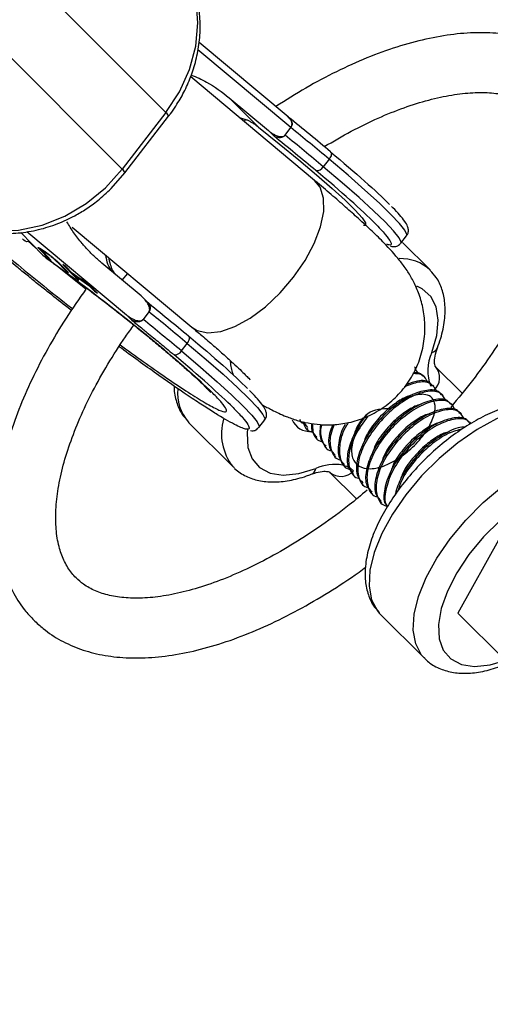
# Model space of a CAD drawing. Units: millimetres. Extents: x -4210 to 2290, y -3250 to 3250.
# Drawn here: x 332 to 371, y -1371 to -1289 of the extents above; entities that cross this region are included whole.
import ezdxf

# ---------------------------------------------------------------- set-up
doc = ezdxf.new("R2010")
doc.units = ezdxf.units.MM

msp = doc.modelspace()

# ---------------------------------------------------------------- linework, layer by layer
at = {"color": 8, "linetype": 'Continuous', "lineweight": 25}
for p, q in [((333.177, -1285.932), (343.922, -1296.692)), ((340.269, -1301.433), (329.525, -1290.672)), ((354.163, -1297.051), (346.719, -1290.826)), ((356.37, -1302.374), (346.007, -1293.707)), ((349.233, -1295.465), (352.502, -1298.198)), ((351.679, -1297.914), (349.233, -1295.465)), ((343.922, -1296.692), (340.269, -1301.433)), ((340.505, -1301.748), (344.157, -1297.007)), ((350.073, -1297.107), (350.617, -1297.266)), ((354.169, -1297.069), (354.28, -1297.175)), ((352.502, -1298.198), (352.951, -1298.649)), ((353.895, -1298.584), (354.382, -1297.952)), ((357.585, -1300.59), (357.098, -1301.222)), ((339.367, -1303.042), (340.491, -1301.74)), ((333.628, -1308.623), (331.79, -1306.729)), ((332.308, -1306.643), (340.632, -1313.605)), ((336.103, -1306.282), (346.105, -1314.648)), ((363.584, -1307.623), (364.071, -1306.991)), ((366.027, -1309.853), (363.735, -1307.562)), ((333.431, -1308.195), (334.094, -1308.878)), ((333.577, -1308.157), (333.547, -1308.195)), ((334.347, -1309.059), (333.684, -1308.377)), ((333.916, -1308.398), (333.901, -1308.418)), ((334.128, -1308.834), (334.094, -1308.878)), ((334.094, -1308.878), (334.347, -1309.059)), ((334.721, -1309.028), (334.7, -1309.055)), ((334.857, -1309.214), (335.52, -1309.897)), ((335.773, -1310.078), (335.111, -1309.395)), ((341.849, -1312.024), (338.581, -1309.291)), ((335.56, -1309.578), (335.305, -1309.396)), ((335.305, -1309.396), (336.403, -1310.527)), ((335.554, -1309.852), (335.52, -1309.897)), ((335.52, -1309.897), (335.773, -1310.078)), ((336.09, -1310.124), (335.56, -1309.578)), ((337.38, -1311.045), (336.09, -1310.124)), ((336.214, -1310.213), (336.197, -1310.235)), ((336.658, -1310.71), (336.197, -1310.235)), ((336.197, -1310.235), (337.487, -1311.156)), ((336.437, -1310.482), (336.403, -1310.527)), ((336.403, -1310.527), (336.658, -1310.71)), ((337.105, -1310.682), (336.85, -1310.499)), ((336.85, -1310.499), (337.38, -1311.045)), ((338.203, -1311.813), (337.105, -1310.682)), ((337.414, -1311), (337.38, -1311.045)), ((337.522, -1311.111), (337.487, -1311.156)), ((337.487, -1311.156), (337.948, -1311.631)), ((337.982, -1311.586), (337.948, -1311.631)), ((337.948, -1311.631), (338.203, -1311.813)), ((342.299, -1312.475), (341.849, -1312.024)), ((342.511, -1312.695), (342.252, -1312.435)), ((342.512, -1313.358), (342.025, -1313.991)), ((342.512, -1313.358), (342.516, -1313.353)), ((340.632, -1313.605), (341.082, -1314.055)), ((345.228, -1316.628), (345.715, -1315.996)), ((364.818, -1318.049), (364.722, -1317.953)), ((365.06, -1318.514), (364.756, -1318.108)), ((366.484, -1317.947), (368.71, -1320.173)), ((365.587, -1318.818), (365.491, -1318.722)), ((366.356, -1319.588), (366.26, -1319.492)), ((367.126, -1320.357), (367.029, -1320.261)), ((367.895, -1321.126), (367.799, -1321.03)), ((345.784, -1322.559), (345.859, -1322.637)), ((351.714, -1323.029), (352.201, -1322.397)), ((355.41, -1322.555), (355.79, -1323.043)), ((368.664, -1321.895), (368.568, -1321.799)), ((369.433, -1322.665), (369.337, -1322.568)), ((345.859, -1322.637), (349.551, -1326.329)), ((355.728, -1323.101), (355.824, -1323.197)), ((356.497, -1323.87), (356.593, -1323.966)), ((357.266, -1324.64), (357.362, -1324.736)), ((358.035, -1325.409), (358.131, -1325.505)), ((358.805, -1326.178), (358.901, -1326.274)), ((359.874, -1329.015), (357.645, -1326.786)), ((359.574, -1326.947), (359.67, -1327.043)), ((360.343, -1327.716), (360.439, -1327.813)), ((361.112, -1328.486), (361.208, -1328.582)), ((361.881, -1329.255), (361.978, -1329.351)), ((371.896, -1332.199), (368.354, -1338.556)), ((361.783, -1338.558), (361.858, -1338.636)), ((361.858, -1338.636), (365.551, -1342.329)), ((372.277, -1342.479), (368.354, -1338.556))]:
    msp.add_line(p, q, dxfattribs=at)
at = {"color": 1, "linetype": 'Continuous', "lineweight": 25}
for p, q in [((354.382, -1297.952), (346.604, -1291.448)), ((350.485, -1297.452), (350.617, -1297.266)), ((333.061, -1308.039), (332.372, -1307.434)), ((334.886, -1309.176), (334.857, -1309.214)), ((340.275, -1310.708), (340.739, -1310.16)), ((359.385, -1326.449), (359.628, -1326.648))]:
    msp.add_line(p, q, dxfattribs=at)
at = {"color": 8, "linetype": 'Continuous', "lineweight": 25, "flags": 128}
for points in [[(343.922, -1296.692), (345.06, -1294.954), (345.903, -1293.084), (346.427, -1291.139), (346.613, -1289.179), (346.458, -1287.264), (345.966, -1285.45), (345.151, -1283.794), (344.038, -1282.345), (343.849, -1282.149)], [(351.679, -1297.914), (353.415, -1299.3), (355.047, -1300.637), (356.534, -1301.892), (357.837, -1303.032), (358.922, -1304.029), (359.763, -1304.856), (360.337, -1305.492), (360.631, -1305.922), (360.635, -1306.135), (360.472, -1306.151)], [(357.697, -1299.969), (357.74, -1300.007), (357.766, -1300.061), (357.776, -1300.13), (357.769, -1300.211), (357.745, -1300.301), (357.705, -1300.397), (357.651, -1300.494), (357.585, -1300.59)], [(324.401, -1304.85), (325.999, -1305.759), (327.77, -1306.352), (329.661, -1306.611), (331.614, -1306.529), (333.57, -1306.108), (335.47, -1305.361), (337.254, -1304.309), (338.871, -1302.987), (340.269, -1301.433)], [(345.715, -1315.996), (345.781, -1315.9), (345.835, -1315.803), (345.875, -1315.708), (345.899, -1315.618), (345.906, -1315.536), (345.896, -1315.467), (345.87, -1315.413), (345.827, -1315.375)], [(371.88, -1330.807), (370.505, -1332.183), (369.283, -1333.662), (368.262, -1335.192), (367.477, -1336.715), (366.958, -1338.175), (366.724, -1339.519), (366.783, -1340.698), (367.134, -1341.668), (367.763, -1342.393), (368.648, -1342.847), (369.755, -1343.014), (371.044, -1342.886), (372.468, -1342.47)]]:
    msp.add_lwpolyline(points, dxfattribs=at)
at = {"color": 1, "linetype": 'Continuous', "lineweight": 25, "flags": 128}
for points in [[(364.068, -1306.995), (364.091, -1306.89), (363.918, -1306.531), (363.469, -1305.967), (362.754, -1305.209), (361.786, -1304.271), (360.585, -1303.174), (359.175, -1301.938), (357.585, -1300.59)], [(363.581, -1307.627), (363.604, -1307.522), (363.431, -1307.163), (362.982, -1306.599), (362.267, -1305.841), (361.299, -1304.903), (360.098, -1303.806), (358.688, -1302.57), (357.098, -1301.222)], [(354.61, -1310.467), (355.578, -1309.063), (356.343, -1307.632), (356.869, -1306.243), (357.132, -1304.96), (357.12, -1303.843), (356.832, -1302.944), (356.37, -1302.374)], [(337.24, -1311.459), (336.092, -1310.551), (334.731, -1309.447)], [(346.105, -1314.648), (346.558, -1314.928), (347.448, -1315.124), (348.515, -1315.011), (349.709, -1314.594), (350.975, -1313.893), (352.253, -1312.94), (353.484, -1311.78), (354.61, -1310.467)], [(366.168, -1316.771), (366.584, -1315.347), (366.712, -1314.058), (366.545, -1312.95), (366.091, -1312.066), (365.366, -1311.437), (364.911, -1311.226)], [(345.228, -1316.628), (346.818, -1317.977), (348.228, -1319.212), (349.429, -1320.31), (350.397, -1321.247), (351.112, -1322.005), (351.561, -1322.569), (351.734, -1322.928), (351.711, -1323.033)], [(345.715, -1315.996), (347.305, -1317.345), (348.715, -1318.58), (349.915, -1319.678), (350.883, -1320.615), (351.599, -1321.373), (352.048, -1321.937), (352.221, -1322.296), (352.198, -1322.401)], [(378.334, -1322.161), (378.077, -1321.933), (377.147, -1321.437), (375.996, -1321.224), (374.659, -1321.3), (373.178, -1321.662), (371.6, -1322.3), (369.974, -1323.193), (368.352, -1324.314), (366.786, -1325.626), (365.323, -1327.088), (364.011, -1328.655), (362.891, -1330.276), (361.998, -1331.902), (361.36, -1333.48), (360.997, -1334.961), (360.922, -1336.298), (361.135, -1337.45), (361.63, -1338.379), (361.783, -1338.558)], [(350.762, -1323.146), (350.724, -1323.52), (350.784, -1324.698), (351.135, -1325.668), (351.764, -1326.394), (352.648, -1326.848), (353.755, -1327.014), (355.045, -1326.887), (356.469, -1326.47)], [(365.526, -1342.304), (365.323, -1342.071), (364.827, -1341.142), (364.614, -1339.991), (364.69, -1338.653), (365.052, -1337.172), (365.69, -1335.594), (366.583, -1333.969), (367.704, -1332.347), (369.015, -1330.78), (370.478, -1329.318), (372.045, -1328.006), (373.666, -1326.886), (375.292, -1325.993), (376.87, -1325.355), (378.351, -1324.992), (379.688, -1324.916), (380.84, -1325.129), (381.769, -1325.625), (382.048, -1325.875)], [(358.83, -1326.203), (359.064, -1326.281), (359.203, -1326.343)]]:
    msp.add_lwpolyline(points, dxfattribs=at)
at = {"color": 8, "linetype": 'Continuous', "lineweight": 25}
msp.add_circle((-960.302, 0), 3250, dxfattribs=at)
at = {"color": 1, "linetype": 'Continuous', "lineweight": 25}
for centre, radius, start, end in [((343.654, -1297.138), 0.52, 14.54328, 58.98985), ((340.006, -1301.874), 0.514, 14.20867, 59.18637), ((363.575, -1312.549), 3.642, 47.23039, 91.93378), ((369.333, -1318.273), 3.503, 154.61679, 202.1029), ((366.025, -1316.107), 0.68, 282.13578, 336.47037), ((348.674, -1320.136), 3.771, 174.97207, 219.97664), ((353.096, -1323.541), 4.514, 164.5039, 217.74132), ((355.804, -1326.327), 0.68, 293.52987, 347.8642), ((358.089, -1330.126), 3.999, 80.96209, 113.90631)]:
    msp.add_arc(centre, radius, start, end, dxfattribs=at)
at = {"color": 8, "linetype": 'Continuous', "lineweight": 25}
for centre, radius, start, end in [((176.019, -1517.868), 282.356, 50.11023, 50.95212), ((176.506, -1517.236), 282.356, 50.11023, 50.95212), ((356.551, -1300.936), 0.617, 263.40555, 332.39987), ((164.636, -1532.642), 282.356, 50.11023, 50.95212), ((164.149, -1533.274), 282.356, 50.11023, 50.95212), ((344.681, -1316.342), 0.617, 263.40555, 332.39987), ((365.413, -1318.869), 1.413, 311.30758, 40.75618), ((355.942, -1321.798), 1.56, 202.02465, 276.26134), ((358.567, -1325.716), 1.413, 229.24382, 318.69242)]:
    msp.add_arc(centre, radius, start, end, dxfattribs=at)
for points, knots in [([(344.143, -1297), (344.197, -1296.938), (344.431, -1296.674), (344.866, -1296), (345.47, -1294.986), (346.039, -1293.7), (346.481, -1292.301), (346.757, -1290.796), (346.834, -1289.23), (346.687, -1287.638), (346.3, -1286.06), (345.653, -1284.543), (344.852, -1283.229), (344.171, -1282.523), (343.877, -1282.219)], [0, 0, 0, 0, 0.014579, 0.063014, 0.143194, 0.226602, 0.316162, 0.409749, 0.506567, 0.606062, 0.707962, 0.812235, 0.919088, 1, 1, 1, 1]), ([(374.401, -1320.949), (374.752, -1320.467), (375.712, -1319.15), (377.077, -1316.959), (378.496, -1314.406), (379.691, -1311.861), (380.659, -1309.346), (381.384, -1306.88), (381.853, -1304.483), (382.05, -1302.178), (381.966, -1299.993), (381.592, -1297.961), (380.935, -1296.119), (380.012, -1294.496), (378.851, -1293.115), (377.481, -1291.985), (375.925, -1291.106), (374.196, -1290.476), (372.299, -1290.097), (370.239, -1289.973), (368.028, -1290.112), (365.69, -1290.515), (363.254, -1291.178), (360.75, -1292.089), (358.207, -1293.239), (355.658, -1294.589), (353.968, -1295.658), (353.13, -1296.188)], [0, 0, 0, 0, 0.023902, 0.065268, 0.106742, 0.148353, 0.190131, 0.232092, 0.274229, 0.316461, 0.35852, 0.40002, 0.440525, 0.479795, 0.517973, 0.55554, 0.593017, 0.630931, 0.669751, 0.709665, 0.750548, 0.792073, 0.83389, 0.875725, 0.917456, 0.959055, 1, 1, 1, 1]), ([(346.055, -1293.555), (346.49, -1293.735), (347.641, -1294.212), (348.623, -1294.985), (349.233, -1295.465)], [0, 0, 0, 0, 0.378164, 1, 1, 1, 1]), ([(357.179, -1299.543), (357.933, -1299.101), (359.451, -1298.21), (361.689, -1297.131), (363.863, -1296.255), (365.93, -1295.61), (367.861, -1295.192), (369.629, -1294.999), (371.211, -1295.019), (372.592, -1295.236), (373.77, -1295.631), (374.762, -1296.198), (375.597, -1296.962), (376.242, -1297.926), (376.711, -1299.124), (376.98, -1300.499), (377.04, -1302.108), (376.879, -1303.876), (376.495, -1305.791), (375.885, -1307.837), (375.049, -1309.988), (373.992, -1312.219), (372.723, -1314.503), (371.251, -1316.808), (369.608, -1319.108), (368.378, -1320.603), (367.764, -1321.349)], [0, 0, 0, 0, 0.040685, 0.081893, 0.122914, 0.163722, 0.204313, 0.244726, 0.285087, 0.325595, 0.366763, 0.409532, 0.455269, 0.504324, 0.545309, 0.588931, 0.630639, 0.671526, 0.712199, 0.752884, 0.793703, 0.834703, 0.87588, 0.917213, 0.958672, 1, 1, 1, 1]), ([(354.386, -1297.947), (354.399, -1297.928), (354.424, -1297.891), (354.452, -1297.828), (354.471, -1297.76), (354.484, -1297.671), (354.478, -1297.556), (354.441, -1297.421), (354.371, -1297.281), (354.265, -1297.137), (354.165, -1297.056), (354.112, -1297.012)], [0, 0, 0, 0, 0.0604, 0.121923, 0.185176, 0.250721, 0.368729, 0.500867, 0.64073, 0.806971, 1, 1, 1, 1]), ([(350.617, -1297.266), (350.654, -1297.282), (350.727, -1297.314), (350.838, -1297.367), (350.948, -1297.425), (351.058, -1297.487), (351.218, -1297.583), (351.429, -1297.723), (351.594, -1297.849), (351.679, -1297.914)], [0, 0, 0, 0, 0.099152, 0.198664, 0.298782, 0.399749, 0.501795, 0.743437, 1, 1, 1, 1]), ([(354.448, -1297.429), (354.451, -1297.435), (354.477, -1297.481), (354.489, -1297.582), (354.487, -1297.715), (354.454, -1297.841), (354.408, -1297.912), (354.386, -1297.947)], [0, 0, 0, 0, 0.041406, 0.312106, 0.558893, 0.786234, 1, 1, 1, 1]), ([(352.502, -1298.198), (352.544, -1298.233), (352.627, -1298.3), (352.755, -1298.391), (352.884, -1298.472), (353.012, -1298.542), (353.162, -1298.611), (353.326, -1298.671), (353.487, -1298.704), (353.613, -1298.71), (353.705, -1298.698), (353.781, -1298.674), (353.844, -1298.64), (353.876, -1298.606), (353.891, -1298.59)], [0, 0, 0, 0, 0.106922, 0.209939, 0.309293, 0.405254, 0.498122, 0.632051, 0.748268, 0.815188, 0.873882, 0.920171, 0.961422, 1, 1, 1, 1]), ([(353.891, -1298.59), (353.835, -1298.66), (353.758, -1298.716), (353.593, -1298.787), (353.504, -1298.802), (353.244, -1298.802), (353.083, -1298.742), (352.951, -1298.649)], [0, 0, 0, 0, 0.2438306, 0.2438306, 0.4938306, 0.4938306, 0.9938306, 0.9938306, 0.9938306, 0.9938306]), ([(351.981, -1321.126), (352.251, -1321.275), (352.897, -1321.63), (353.798, -1322.05), (354.829, -1322.425), (355.805, -1322.672), (356.874, -1322.818), (358.098, -1322.821), (359.457, -1322.609), (360.871, -1322.122), (362.229, -1321.342), (363.432, -1320.294), (364.413, -1319.022), (365.127, -1317.577), (365.543, -1316.016), (365.641, -1314.46), (365.462, -1313.018), (365.094, -1311.774), (364.614, -1310.727), (364.062, -1309.82), (363.267, -1308.758), (362.372, -1307.785), (361.211, -1306.638), (360.125, -1305.629), (358.971, -1304.597), (357.764, -1303.551), (356.882, -1302.798), (356.391, -1302.392), (356.367, -1302.372)], [0, 0, 0, 0, 0.038364, 0.091441, 0.124962, 0.152409, 0.180037, 0.209976, 0.243116, 0.278812, 0.315709, 0.353017, 0.39047, 0.428044, 0.465791, 0.50386, 0.538249, 0.570312, 0.600707, 0.631318, 0.669238, 0.750056, 0.805177, 0.859583, 0.9044, 0.9512, 0.997568, 1, 1, 1, 1]), ([(324.57, -1304.947), (324.679, -1305.033), (325.27, -1305.503), (326.486, -1306.062), (328.156, -1306.597), (329.858, -1306.832), (331.58, -1306.806), (333.27, -1306.526), (334.855, -1306.028), (336.182, -1305.415), (337.294, -1304.75), (338.335, -1304.007), (338.996, -1303.388), (339.367, -1303.042)], [0, 0, 0, 0, 0.026674, 0.145404, 0.252902, 0.360454, 0.467603, 0.573408, 0.675635, 0.77051, 0.837682, 0.909097, 1, 1, 1, 1]), ([(364.031, -1307), (364.071, -1306.963), (364.216, -1306.824), (364.23, -1306.468), (364.134, -1306.14), (363.922, -1305.787), (363.508, -1305.28), (363.117, -1304.848), (362.84, -1304.575), (362.802, -1304.538)], [0, 0, 0, 0, 0.0391754, 0.1448677, 0.2608625, 0.4802, 0.7379122, 0.9641181, 1, 1, 1, 1]), ([(338.581, -1309.291), (338.495, -1309.218), (338.325, -1309.074), (338.076, -1308.849), (337.833, -1308.62), (337.597, -1308.385), (337.367, -1308.145), (337.144, -1307.9), (336.874, -1307.589), (336.566, -1307.209), (336.233, -1306.755), (335.926, -1306.296), (335.741, -1305.978), (335.649, -1305.821)], [0, 0, 0, 0, 0.074488, 0.148588, 0.222334, 0.29576, 0.368903, 0.441798, 0.51448, 0.639948, 0.762543, 0.882483, 1, 1, 1, 1]), ([(336.028, -1313.243), (335.863, -1313.116), (335.176, -1312.584), (334.192, -1311.806), (333.088, -1310.924), (332.205, -1310.209), (330.981, -1309.209), (329.504, -1307.971), (328.288, -1306.93), (327.771, -1306.463), (327.71, -1306.407)], [0, 0, 0, 0, 0.052184, 0.217402, 0.317008, 0.416378, 0.51601, 0.742604, 0.969199, 1, 1, 1, 1]), ([(332.46, -1307.49), (332.459, -1307.491), (332.226, -1307.534), (332.08, -1307.398), (331.934, -1307.263)], [0, 0, 0, 0, 0.002941, 1, 1, 1, 1]), ([(362.716, -1307.87), (362.725, -1307.872), (362.842, -1307.907), (363.02, -1307.915), (363.367, -1307.853), (363.497, -1307.691), (363.544, -1307.632)], [0, 0, 0, 0, 0.040603, 0.527855, 0.82825, 1, 1, 1, 1]), ([(333.431, -1308.195), (333.419, -1308.183), (333.396, -1308.159), (333.365, -1308.127), (333.337, -1308.096), (333.315, -1308.071), (333.295, -1308.047), (333.279, -1308.027), (333.267, -1308.011), (333.259, -1307.997), (333.255, -1307.988), (333.256, -1307.982), (333.262, -1307.979), (333.274, -1307.981), (333.29, -1307.987), (333.31, -1307.995), (333.337, -1308.008), (333.367, -1308.024), (333.401, -1308.044), (333.441, -1308.068), (333.487, -1308.097), (333.536, -1308.129), (333.591, -1308.166), (333.65, -1308.207), (333.714, -1308.251), (333.759, -1308.283), (333.782, -1308.3)], [0, 0, 0, 0, 0.054153, 0.105736, 0.154758, 0.201347, 0.24547, 0.286849, 0.326369, 0.36331, 0.399074, 0.435048, 0.471171, 0.507685, 0.54483, 0.582828, 0.622107, 0.662828, 0.703839, 0.744303, 0.785151, 0.826209, 0.867987, 0.910469, 0.954607, 1, 1, 1, 1]), ([(333.901, -1308.418), (333.88, -1308.403), (333.839, -1308.374), (333.782, -1308.334), (333.73, -1308.299), (333.681, -1308.268), (333.639, -1308.242), (333.603, -1308.221), (333.573, -1308.205), (333.552, -1308.196), (333.537, -1308.192), (333.53, -1308.195), (333.529, -1308.203), (333.535, -1308.213), (333.538, -1308.218)], [0, 0, 0, 0, 0.082742, 0.16535, 0.247599, 0.330814, 0.414234, 0.495541, 0.576674, 0.657239, 0.739747, 0.822921, 0.909668, 1, 1, 1, 1]), ([(333.538, -1308.218), (333.54, -1308.22), (333.544, -1308.226), (333.554, -1308.238), (333.567, -1308.252), (333.583, -1308.271), (333.604, -1308.292), (333.627, -1308.317), (333.654, -1308.346), (333.674, -1308.366), (333.684, -1308.377)], [0, 0, 0, 0, 0.070196, 0.156334, 0.25739, 0.373495, 0.506009, 0.654997, 0.819224, 1, 1, 1, 1]), ([(333.782, -1308.3), (333.807, -1308.318), (333.857, -1308.354), (333.933, -1308.409), (334.008, -1308.464), (334.082, -1308.519), (334.156, -1308.574), (334.228, -1308.63), (334.3, -1308.685), (334.371, -1308.741), (334.44, -1308.795), (334.506, -1308.848), (334.569, -1308.899), (334.628, -1308.948), (334.684, -1308.995), (334.737, -1309.04), (334.787, -1309.083), (334.817, -1309.11), (334.833, -1309.123)], [0, 0, 0, 0, 0.0716551, 0.1413613, 0.2083801, 0.2740816, 0.3388266, 0.40211, 0.4649982, 0.5276888, 0.5892556, 0.6497851, 0.7086423, 0.766585, 0.8244482, 0.8822746, 0.9404961, 1, 1, 1, 1]), ([(334.7, -1309.055), (334.686, -1309.042), (334.658, -1309.016), (334.611, -1308.973), (334.559, -1308.928), (334.504, -1308.881), (334.442, -1308.83), (334.374, -1308.775), (334.298, -1308.715), (334.217, -1308.653), (334.134, -1308.589), (334.052, -1308.528), (333.974, -1308.47), (333.925, -1308.435), (333.901, -1308.418)], [0, 0, 0, 0, 0.087013, 0.168182, 0.24524, 0.319409, 0.393628, 0.47179, 0.555, 0.645723, 0.738113, 0.826853, 0.913942, 1, 1, 1, 1]), ([(333.628, -1308.623), (336.299, -1310.555), (339.227, -1312.799), (344.474, -1317.056), (346.609, -1318.918), (347.847, -1320.158)], [0, 0, 0, 0, 0.5, 0.5, 1, 1, 1, 1]), ([(333.797, -1308.771), (334.042, -1308.948), (334.609, -1309.357), (335.512, -1310.025), (336.707, -1310.918), (337.572, -1311.581), (338.12, -1312)], [0, 0, 0, 0, 0.178837, 0.412834, 0.627778, 1, 1, 1, 1]), ([(334.857, -1309.214), (334.848, -1309.204), (334.83, -1309.186), (334.804, -1309.159), (334.78, -1309.135), (334.76, -1309.115), (334.741, -1309.096), (334.726, -1309.08), (334.712, -1309.067), (334.703, -1309.059), (334.7, -1309.055)], [0, 0, 0, 0, 0.190727, 0.363404, 0.516534, 0.650123, 0.765672, 0.863212, 0.941303, 1, 1, 1, 1]), ([(334.833, -1309.123), (334.842, -1309.132), (334.863, -1309.151), (334.893, -1309.179), (334.925, -1309.21), (334.959, -1309.242), (334.995, -1309.277), (335.032, -1309.315), (335.071, -1309.355), (335.097, -1309.381), (335.111, -1309.395)], [0, 0, 0, 0, 0.078652, 0.169675, 0.274463, 0.392189, 0.524001, 0.669032, 0.827356, 1, 1, 1, 1]), ([(339.138, -1308.821), (339.218, -1309.204), (339.323, -1309.709), (339.603, -1310.107), (339.671, -1310.202)], [0, 0, 0, 0, 0.7599647, 1, 1, 1, 1]), ([(366.648, -1316.378), (366.743, -1316.109), (367.021, -1315.324), (367.283, -1314.053), (367.318, -1312.678), (367.064, -1311.483), (366.649, -1310.543), (366.213, -1310.096), (366.03, -1309.909)], [0, 0, 0, 0, 0.1085054, 0.3171082, 0.5277591, 0.707131, 0.8773251, 1, 1, 1, 1]), ([(337.247, -1311.454), (336.679, -1312.267), (335.525, -1313.921), (334.022, -1316.447), (332.696, -1318.999), (331.595, -1321.533), (330.728, -1324.03), (330.11, -1326.469), (329.754, -1328.83), (329.674, -1331.089), (329.88, -1333.213), (330.374, -1335.17), (331.149, -1336.92), (332.019, -1338.229), (332.657, -1338.908), (332.881, -1339.145)], [0, 0, 0, 0, 0.077657, 0.157971, 0.238519, 0.319359, 0.400539, 0.482077, 0.563918, 0.645762, 0.726987, 0.806761, 0.884331, 0.959526, 1, 1, 1, 1]), ([(338.12, -1312), (338.694, -1312.446), (339.493, -1313.065), (340.629, -1313.966), (341.551, -1314.705), (342.586, -1315.55), (343.588, -1316.382), (344.532, -1317.183), (345.384, -1317.923), (346.119, -1318.581), (346.72, -1319.136), (347.178, -1319.579), (347.482, -1319.887), (347.646, -1320.068), (347.65, -1320.074), (347.652, -1320.077)], [0, 0, 0, 0, 0.124033, 0.172594, 0.25242, 0.333333, 0.417971, 0.503601, 0.588831, 0.672329, 0.752814, 0.828928, 0.899208, 0.962251, 1, 1, 1, 1]), ([(342.516, -1313.353), (342.525, -1313.339), (342.544, -1313.31), (342.562, -1313.26), (342.573, -1313.205), (342.577, -1313.134), (342.568, -1313.045), (342.536, -1312.917), (342.47, -1312.761), (342.339, -1312.541), (342.137, -1312.282), (341.948, -1312.113), (341.849, -1312.024)], [0, 0, 0, 0, 0.028804, 0.058723, 0.090852, 0.126082, 0.18467, 0.251958, 0.368356, 0.502725, 0.740962, 1, 1, 1, 1]), ([(342.299, -1312.475), (342.324, -1312.494), (342.37, -1312.528), (342.427, -1312.585), (342.486, -1312.655), (342.543, -1312.742), (342.594, -1312.859), (342.621, -1312.987), (342.617, -1313.121), (342.584, -1313.247), (342.538, -1313.318), (342.516, -1313.353)], [0, 0, 0, 0, 0.096727, 0.179842, 0.249301, 0.382163, 0.499226, 0.640651, 0.769576, 0.888336, 1, 1, 1, 1]), ([(340.632, -1313.605), (340.674, -1313.639), (340.757, -1313.707), (340.886, -1313.798), (341.014, -1313.879), (341.143, -1313.949), (341.292, -1314.018), (341.457, -1314.077), (341.617, -1314.11), (341.743, -1314.116), (341.835, -1314.105), (341.911, -1314.08), (341.974, -1314.046), (342.005, -1314.012), (342.021, -1313.996)], [0, 0, 0, 0, 0.106889, 0.20989, 0.309244, 0.405221, 0.498121, 0.632018, 0.748269, 0.815193, 0.873883, 0.920176, 0.961427, 1, 1, 1, 1]), ([(342.021, -1313.996), (342.008, -1314.011), (341.981, -1314.043), (341.933, -1314.084), (341.88, -1314.12), (341.821, -1314.151), (341.758, -1314.176), (341.69, -1314.195), (341.618, -1314.206), (341.529, -1314.21), (341.42, -1314.2), (341.304, -1314.171), (341.188, -1314.123), (341.12, -1314.08), (341.082, -1314.055)], [0, 0, 0, 0, 0.055216, 0.111763, 0.170088, 0.230598, 0.29365, 0.359559, 0.428593, 0.500978, 0.617675, 0.750141, 0.859699, 1, 1, 1, 1]), ([(341.082, -1314.055), (341.235, -1314.179), (341.541, -1314.427), (341.963, -1314.771), (342.413, -1315.138), (343.032, -1315.645), (343.717, -1316.211), (344.285, -1316.684), (344.541, -1316.897), (344.61, -1316.955)], [0, 0, 0, 0, 0.125011, 0.250008, 0.348496, 0.500014, 0.771787, 0.938454, 1, 1, 1, 1]), ([(336.416, -1335.61), (336.297, -1335.482), (335.93, -1335.09), (335.445, -1334.315), (334.999, -1333.157), (334.738, -1331.776), (334.686, -1330.162), (334.854, -1328.389), (335.246, -1326.468), (335.864, -1324.418), (336.708, -1322.264), (337.77, -1320.03), (339.055, -1317.747), (340.223, -1315.88), (341.02, -1314.793), (341.258, -1314.469)], [0, 0, 0, 0, 0.0426, 0.131141, 0.213732, 0.301617, 0.385745, 0.468276, 0.5504, 0.632559, 0.714995, 0.797794, 0.880952, 0.964423, 1, 1, 1, 1]), ([(346.099, -1314.644), (346.383, -1314.882), (347.03, -1315.424), (347.936, -1316.204), (348.81, -1316.972), (349.55, -1317.643), (350.144, -1318.2), (350.587, -1318.634), (350.864, -1318.919), (350.998, -1319.07), (350.989, -1319.058), (350.986, -1319.055)], [0, 0, 0, 0, 0.1074844, 0.2446719, 0.380005, 0.5116726, 0.6378085, 0.7564066, 0.8653938, 0.9630285, 1, 1, 1, 1]), ([(343.344, -1318.689), (342.835, -1318.325), (341.819, -1317.598), (340.695, -1316.784), (340.082, -1316.321), (340.021, -1316.275)], [0, 0, 0, 0, 0.474441, 0.947417, 1, 1, 1, 1]), ([(366.484, -1317.947), (366.48, -1317.943), (366.468, -1317.931), (366.409, -1317.82), (366.379, -1317.399), (366.474, -1316.869), (366.608, -1316.491), (366.648, -1316.378)], [0, 0, 0, 0, 0.141185, 0.394633, 0.635337, 0.890907, 1, 1, 1, 1]), ([(349.604, -1318.696), (349.574, -1318.608), (349.433, -1318.202), (349.365, -1317.746), (349.312, -1317.39)], [0, 0, 0, 0, 0.2187, 1, 1, 1, 1]), ([(365.429, -1318.781), (365.379, -1318.689), (365.241, -1318.436), (364.872, -1318.446), (364.636, -1318.451)], [0, 0, 0, 0, 0.36016, 1, 1, 1, 1]), ([(350.69, -1323.174), (350.677, -1323.174), (350.596, -1323.177), (350.325, -1323.085), (349.65, -1322.786), (348.621, -1322.206), (347.28, -1321.365), (345.727, -1320.351), (344.308, -1319.362), (343.344, -1318.689)], [0, 0, 0, 0, 0.020773, 0.132684, 0.244684, 0.492241, 0.615285, 0.738422, 1, 1, 1, 1]), ([(366.598, -1320.052), (366.468, -1319.806), (366.193, -1319.285), (365.176, -1319.133), (364.282, -1319.485), (363.863, -1319.65)], [0, 0, 0, 0, 0.322304, 0.681994, 1, 1, 1, 1]), ([(366.198, -1319.55), (366.144, -1319.464), (365.93, -1319.12), (365.167, -1319.04), (364.398, -1319.332), (364.096, -1319.446)], [0, 0, 0, 0, 0.168187, 0.674199, 1, 1, 1, 1]), ([(365.829, -1319.283), (365.709, -1319.021), (365.493, -1318.548), (364.874, -1318.534), (364.598, -1318.528)], [0, 0, 0, 0, 0.554654, 1, 1, 1, 1]), ([(344.618, -1319.566), (344.615, -1319.619), (344.592, -1320.088), (344.798, -1320.877), (345.171, -1321.843), (345.6, -1322.307), (345.781, -1322.503)], [0, 0, 0, 0, 0.045351, 0.407253, 0.749804, 1, 1, 1, 1]), ([(352.162, -1322.405), (352.201, -1322.368), (352.347, -1322.23), (352.36, -1321.874), (352.264, -1321.547), (352.052, -1321.193), (351.638, -1320.686), (351.247, -1320.254), (350.97, -1319.981), (350.932, -1319.944)], [0, 0, 0, 0, 0.038827, 0.144557, 0.260594, 0.480011, 0.737817, 0.964105, 1, 1, 1, 1]), ([(366.967, -1320.319), (366.914, -1320.232), (366.7, -1319.886), (365.782, -1319.848), (364.403, -1320.276), (362.865, -1321.293), (361.459, -1322.705), (360.385, -1324.323), (359.846, -1325.878), (359.832, -1327.088), (360.241, -1327.495), (360.405, -1327.658)], [0, 0, 0, 0, 0.041547, 0.166547, 0.291547, 0.416547, 0.541547, 0.666547, 0.791547, 0.916547, 1, 1, 1, 1]), ([(367.368, -1320.821), (367.238, -1320.573), (366.964, -1320.047), (365.893, -1319.929), (364.495, -1320.377), (362.963, -1321.388), (361.553, -1322.803), (360.487, -1324.413), (359.922, -1325.996), (360.002, -1327.252), (360.381, -1327.972), (360.831, -1328.054), (360.892, -1328.065)], [0, 0, 0, 0, 0.098968, 0.209416, 0.319864, 0.430312, 0.54076, 0.651207, 0.761655, 0.872103, 0.982551, 1, 1, 1, 1]), ([(362.768, -1321.462), (362.04, -1321.482), (360.733, -1321.517), (359.903, -1323.273), (359.412, -1324.528), (359.468, -1325.643), (360.019, -1326.346), (361.002, -1326.567), (362.271, -1326.272), (363.64, -1325.516), (364.91, -1324.419), (365.893, -1323.157), (366.447, -1321.928), (366.492, -1320.996), (366.142, -1320.431), (365.634, -1320.248), (364.92, -1320.269), (363.983, -1320.585), (362.706, -1321.419), (361.976, -1322.224), (361.616, -1322.621)], [0, 0, 0, 0, 0.072873, 0.130908, 0.188943, 0.246978, 0.305013, 0.363048, 0.421083, 0.479118, 0.537153, 0.595188, 0.653223, 0.711258, 0.757435, 0.804195, 0.827669, 0.885704, 0.943739, 1, 1, 1, 1]), ([(364.582, -1320.308), (364.429, -1320.345), (363.981, -1320.457), (363.289, -1320.882), (362.378, -1321.573), (361.457, -1322.529), (360.694, -1323.601), (360.518, -1324.17), (360.475, -1324.311)], [0, 0, 0, 0, 0.104923, 0.308657, 0.410932, 0.663788, 0.916643, 1, 1, 1, 1]), ([(378.396, -1322.283), (378.297, -1322.163), (377.961, -1321.753), (377.155, -1321.302), (376.062, -1320.95), (374.828, -1320.859), (373.468, -1321.016), (371.994, -1321.433), (370.456, -1322.102), (368.908, -1322.995), (367.394, -1324.08), (365.953, -1325.325), (364.618, -1326.697), (363.422, -1328.161), (362.397, -1329.684), (361.57, -1331.231), (360.968, -1332.775), (360.62, -1334.285), (360.558, -1335.671), (360.782, -1336.881), (361.173, -1337.842), (361.6, -1338.306), (361.781, -1338.502)], [0, 0, 0, 0, 0.019661, 0.066708, 0.113698, 0.162737, 0.214827, 0.269214, 0.324266, 0.379003, 0.43336, 0.487462, 0.541466, 0.595526, 0.649765, 0.704369, 0.759547, 0.815481, 0.872049, 0.920554, 0.966466, 1, 1, 1, 1]), ([(367.736, -1321.088), (367.683, -1321.002), (367.469, -1320.655), (366.551, -1320.618), (365.172, -1321.045), (363.634, -1322.063), (362.228, -1323.474), (361.155, -1325.092), (360.615, -1326.647), (360.601, -1327.857), (361.011, -1328.264), (361.174, -1328.427)], [0, 0, 0, 0, 0.041547, 0.166547, 0.291547, 0.416547, 0.541547, 0.666547, 0.791547, 0.916547, 1, 1, 1, 1]), ([(368.137, -1321.59), (368.007, -1321.342), (367.734, -1320.816), (366.662, -1320.698), (365.264, -1321.146), (363.732, -1322.157), (362.322, -1323.572), (361.256, -1325.182), (360.691, -1326.766), (360.772, -1328.021), (361.151, -1328.741), (361.6, -1328.823), (361.661, -1328.834)], [0, 0, 0, 0, 0.098968, 0.209416, 0.319864, 0.430312, 0.54076, 0.651207, 0.761655, 0.872103, 0.982551, 1, 1, 1, 1]), ([(365.351, -1321.077), (365.199, -1321.115), (364.751, -1321.226), (364.058, -1321.651), (363.147, -1322.342), (362.226, -1323.298), (361.464, -1324.37), (361.288, -1324.939), (361.244, -1325.081)], [0, 0, 0, 0, 0.104923, 0.308657, 0.410932, 0.663788, 0.916643, 1, 1, 1, 1]), ([(368.506, -1321.857), (368.452, -1321.771), (368.238, -1321.424), (367.321, -1321.387), (365.942, -1321.815), (364.403, -1322.832), (362.997, -1324.243), (361.924, -1325.861), (361.384, -1327.416), (361.37, -1328.626), (361.78, -1329.034), (361.944, -1329.197)], [0, 0, 0, 0, 0.041547, 0.166547, 0.291547, 0.416547, 0.541547, 0.666547, 0.791547, 0.916547, 1, 1, 1, 1]), ([(368.906, -1322.36), (368.777, -1322.111), (368.503, -1321.585), (367.432, -1321.467), (366.034, -1321.915), (364.501, -1322.927), (363.091, -1324.342), (362.025, -1325.951), (361.46, -1327.535), (361.541, -1328.79), (361.92, -1329.51), (362.369, -1329.592), (362.43, -1329.603)], [0, 0, 0, 0, 0.098968, 0.209416, 0.319864, 0.430312, 0.54076, 0.651207, 0.761655, 0.872103, 0.982551, 1, 1, 1, 1]), ([(362.909, -1321.341), (362.889, -1321.357), (362.85, -1321.389), (362.806, -1321.425), (362.784, -1321.443)], [0, 0, 0, 0, 0.500091, 1, 1, 1, 1]), ([(355.117, -1322.37), (355.169, -1322.482), (355.245, -1322.646), (355.443, -1322.672), (355.507, -1322.68)], [0, 0, 0, 0, 0.6778224, 1, 1, 1, 1]), ([(355.461, -1322.568), (355.461, -1322.576), (355.475, -1323.009), (355.771, -1323.354), (356.216, -1323.438), (356.277, -1323.45)], [0, 0, 0, 0, 0.01761, 0.865973, 1, 1, 1, 1]), ([(360.757, -1321.958), (360.753, -1321.962), (360.291, -1322.426), (359.636, -1323.574), (359.071, -1325.103), (359.064, -1326.32), (359.472, -1326.726), (359.636, -1326.889)], [0, 0, 0, 0, 0.002348, 0.274364, 0.54638, 0.818396, 1, 1, 1, 1]), ([(360.827, -1322.087), (360.453, -1322.603), (359.699, -1323.642), (359.157, -1325.229), (359.232, -1326.482), (359.612, -1327.203), (360.061, -1327.284), (360.123, -1327.296)], [0, 0, 0, 0, 0.238083, 0.47935, 0.720617, 0.961884, 1, 1, 1, 1]), ([(360.434, -1322.223), (360.209, -1322.523), (359.873, -1322.97), (359.747, -1323.401), (359.706, -1323.542)], [0, 0, 0, 0, 0.671557, 1, 1, 1, 1]), ([(366.12, -1321.846), (365.968, -1321.884), (365.52, -1321.995), (364.827, -1322.42), (363.917, -1323.111), (362.995, -1324.067), (362.233, -1325.14), (362.057, -1325.709), (362.013, -1325.85)], [0, 0, 0, 0, 0.104923, 0.308657, 0.410932, 0.663788, 0.916643, 1, 1, 1, 1]), ([(369.275, -1322.627), (369.222, -1322.54), (369.008, -1322.193), (368.09, -1322.156), (366.711, -1322.584), (365.172, -1323.601), (363.767, -1325.012), (362.689, -1326.634), (362.17, -1328.172), (362.101, -1329.229), (362.379, -1329.545), (362.43, -1329.603)], [0, 0, 0, 0, 0.0439889, 0.1763353, 0.3086817, 0.441028, 0.5733744, 0.7057208, 0.8380671, 0.9704135, 1, 1, 1, 1]), ([(369.371, -1322.723), (369.318, -1322.636), (369.104, -1322.289), (368.186, -1322.252), (366.807, -1322.68), (365.268, -1323.698), (363.864, -1325.108), (362.783, -1326.731), (362.271, -1328.264), (362.188, -1329.293), (362.44, -1329.592), (362.47, -1329.627)], [0, 0, 0, 0, 0.044509, 0.178418, 0.312328, 0.446237, 0.580147, 0.714057, 0.847966, 0.981876, 1, 1, 1, 1]), ([(363.537, -1322.231), (363.522, -1322.241), (363.106, -1322.519), (362.739, -1322.962), (362.385, -1323.39)], [0, 0, 0, 0, 0.036173, 1, 1, 1, 1]), ([(363.679, -1322.11), (363.659, -1322.126), (363.619, -1322.158), (363.575, -1322.194), (363.553, -1322.212)], [0, 0, 0, 0, 0.5000913, 1, 1, 1, 1]), ([(351.017, -1323.29), (351.083, -1323.299), (351.215, -1323.316), (351.498, -1323.258), (351.628, -1323.096), (351.675, -1323.037)], [0, 0, 0, 0, 0.382186, 0.77429, 1, 1, 1, 1]), ([(356.113, -1322.694), (356.102, -1322.899), (356.076, -1323.406), (356.379, -1323.66), (356.559, -1323.812)], [0, 0, 0, 0, 0.403539, 1, 1, 1, 1]), ([(356.206, -1322.707), (356.202, -1322.933), (356.188, -1323.595), (356.537, -1324.125), (356.985, -1324.207), (357.046, -1324.219)], [0, 0, 0, 0, 0.309049, 0.9057338, 1, 1, 1, 1]), ([(356.857, -1322.794), (356.816, -1323.252), (356.746, -1324.022), (357.16, -1324.42), (357.328, -1324.581)], [0, 0, 0, 0, 0.59482, 1, 1, 1, 1]), ([(356.978, -1322.791), (356.97, -1322.816), (356.776, -1323.353), (356.97, -1324.158), (357.303, -1324.895), (357.754, -1324.977), (357.815, -1324.988)], [0, 0, 0, 0, 0.021657, 0.475017, 0.928377, 1, 1, 1, 1]), ([(357.875, -1322.832), (357.781, -1323.071), (357.482, -1323.828), (357.535, -1324.778), (357.937, -1325.187), (358.098, -1325.35)], [0, 0, 0, 0, 0.216321, 0.686259, 1, 1, 1, 1]), ([(358.02, -1322.79), (357.903, -1323.079), (357.575, -1323.892), (357.713, -1324.939), (358.073, -1325.664), (358.523, -1325.746), (358.584, -1325.757)], [0, 0, 0, 0, 0.203272, 0.572472, 0.941673, 1, 1, 1, 1]), ([(358.936, -1322.773), (358.936, -1322.773), (358.589, -1323.298), (358.344, -1324.342), (358.288, -1325.549), (358.701, -1325.957), (358.867, -1326.12)], [0, 0, 0, 0, 0.000189, 0.374984, 0.749778, 1, 1, 1, 1]), ([(359.205, -1322.608), (359.146, -1322.695), (358.73, -1323.306), (358.409, -1324.461), (358.457, -1325.712), (358.843, -1326.433), (359.292, -1326.515), (359.354, -1326.526)], [0, 0, 0, 0, 0.050023, 0.35084, 0.651658, 0.952476, 1, 1, 1, 1]), ([(361.626, -1322.601), (361.61, -1322.621), (361.578, -1322.661), (361.542, -1322.705), (361.524, -1322.727)], [0, 0, 0, 0, 0.4998984, 1, 1, 1, 1]), ([(362.395, -1323.37), (362.379, -1323.39), (362.347, -1323.43), (362.312, -1323.474), (362.294, -1323.496)], [0, 0, 0, 0, 0.499898, 1, 1, 1, 1]), ([(366.889, -1322.615), (366.737, -1322.653), (366.289, -1322.764), (365.597, -1323.189), (364.686, -1323.88), (363.764, -1324.837), (363.002, -1325.909), (362.826, -1326.478), (362.782, -1326.619)], [0, 0, 0, 0, 0.104923, 0.308657, 0.410932, 0.663788, 0.916643, 1, 1, 1, 1]), ([(368.938, -1323.021), (368.901, -1323.014), (368.524, -1322.949), (367.449, -1323.398), (365.948, -1324.359), (364.542, -1325.782), (363.48, -1327.337), (363.208, -1328.281), (363.082, -1328.719)], [0, 0, 0, 0, 0.021649, 0.22265, 0.42365, 0.624651, 0.825651, 1, 1, 1, 1]), ([(364.307, -1323.001), (364.292, -1323.011), (363.875, -1323.288), (363.508, -1323.732), (363.154, -1324.159)], [0, 0, 0, 0, 0.0361728, 1, 1, 1, 1]), ([(368.718, -1323.167), (368.338, -1323.263), (367.512, -1323.47), (366.03, -1324.476), (364.649, -1325.872), (363.674, -1327.26), (363.438, -1328.039), (363.355, -1328.313)], [0, 0, 0, 0, 0.193846, 0.421593, 0.64934, 0.877088, 1, 1, 1, 1]), ([(367.659, -1323.385), (367.506, -1323.422), (367.058, -1323.533), (366.366, -1323.958), (365.455, -1324.65), (364.534, -1325.606), (363.771, -1326.678), (363.595, -1327.247), (363.552, -1327.388)], [0, 0, 0, 0, 0.104923, 0.308657, 0.410932, 0.663788, 0.916643, 1, 1, 1, 1]), ([(364.448, -1322.879), (364.428, -1322.895), (364.388, -1322.928), (364.344, -1322.963), (364.322, -1322.981)], [0, 0, 0, 0, 0.500091, 1, 1, 1, 1]), ([(363.165, -1324.139), (363.149, -1324.159), (363.116, -1324.199), (363.081, -1324.243), (363.063, -1324.265)], [0, 0, 0, 0, 0.499898, 1, 1, 1, 1]), ([(365.076, -1323.77), (365.061, -1323.78), (364.644, -1324.057), (364.277, -1324.501), (363.923, -1324.928)], [0, 0, 0, 0, 0.036173, 1, 1, 1, 1]), ([(365.217, -1323.648), (365.197, -1323.665), (365.157, -1323.697), (365.113, -1323.732), (365.091, -1323.75)], [0, 0, 0, 0, 0.500091, 1, 1, 1, 1]), ([(363.934, -1324.908), (363.918, -1324.928), (363.886, -1324.968), (363.85, -1325.012), (363.832, -1325.034)], [0, 0, 0, 0, 0.499898, 1, 1, 1, 1]), ([(365.845, -1324.539), (365.83, -1324.549), (365.414, -1324.826), (365.047, -1325.27), (364.693, -1325.698)], [0, 0, 0, 0, 0.036173, 1, 1, 1, 1]), ([(365.986, -1324.418), (365.966, -1324.434), (365.926, -1324.466), (365.882, -1324.502), (365.86, -1324.519)], [0, 0, 0, 0, 0.500091, 1, 1, 1, 1]), ([(364.703, -1325.678), (364.687, -1325.697), (364.655, -1325.737), (364.619, -1325.781), (364.601, -1325.804)], [0, 0, 0, 0, 0.499898, 1, 1, 1, 1]), ([(349.539, -1326.273), (349.594, -1326.344), (349.882, -1326.707), (350.628, -1327.135), (351.703, -1327.518), (352.925, -1327.633), (354.259, -1327.503), (355.334, -1327.222), (355.949, -1326.997), (356.076, -1326.95)], [0, 0, 0, 0, 0.041637, 0.214664, 0.386808, 0.565775, 0.755863, 0.949593, 1, 1, 1, 1]), ([(356.076, -1326.95), (356.22, -1326.9), (356.629, -1326.758), (357.177, -1326.676), (357.563, -1326.726), (357.631, -1326.774), (357.642, -1326.783), (357.645, -1326.786)], [0, 0, 0, 0, 0.140007, 0.397396, 0.650325, 0.909301, 1, 1, 1, 1]), ([(360.762, -1328.284), (360.266, -1328.7), (359.023, -1329.74), (356.976, -1331.229), (354.663, -1332.747), (352.364, -1334.061), (350.111, -1335.165), (347.934, -1336.047), (345.863, -1336.7), (343.927, -1337.125), (342.153, -1337.326), (340.564, -1337.313), (339.176, -1337.104), (337.993, -1336.713), (337.084, -1336.214), (336.619, -1335.793), (336.416, -1335.61)], [0, 0, 0, 0, 0.049834, 0.124904, 0.199815, 0.274509, 0.348927, 0.423009, 0.496709, 0.570015, 0.642995, 0.715874, 0.788996, 0.863267, 0.940353, 1, 1, 1, 1]), ([(332.881, -1339.145), (333.141, -1339.389), (333.829, -1340.033), (335.122, -1340.88), (336.777, -1341.617), (338.604, -1342.102), (340.596, -1342.334), (342.745, -1342.307), (345.033, -1342.016), (347.431, -1341.462), (349.91, -1340.653), (352.44, -1339.603), (354.996, -1338.33), (357.551, -1336.832), (359.444, -1335.614), (360.463, -1334.848), (360.651, -1334.707)], [0, 0, 0, 0, 0.044192, 0.116667, 0.189518, 0.263794, 0.340108, 0.418465, 0.498356, 0.579082, 0.660048, 0.740871, 0.821451, 0.901779, 0.981885, 1, 1, 1, 1]), ([(365.538, -1342.273), (365.594, -1342.343), (365.881, -1342.707), (366.627, -1343.135), (367.703, -1343.517), (368.925, -1343.632), (370.259, -1343.502), (371.334, -1343.221), (371.949, -1342.996), (372.076, -1342.95)], [0, 0, 0, 0, 0.041637, 0.214664, 0.386808, 0.565775, 0.755863, 0.949593, 1, 1, 1, 1])]:
    msp.add_open_spline(points, degree=3, knots=knots, dxfattribs=at)
for points in [[(357.697, -1299.969), (356.581, -1299.035), (355.398, -1298.063), (354.169, -1297.069)], [(356.48, -1301.549), (355.362, -1300.614), (354.181, -1299.643), (352.951, -1298.649)], [(353.895, -1298.584), (353.894, -1298.586), (353.892, -1298.588), (353.891, -1298.59)], [(354.382, -1297.952), (354.383, -1297.95), (354.385, -1297.949), (354.386, -1297.947)], [(357.697, -1299.969), (359.826, -1301.749), (361.537, -1303.276), (362.635, -1304.376)], [(361.418, -1305.956), (360.32, -1304.857), (358.609, -1303.329), (356.48, -1301.549)], [(342.299, -1312.475), (343.528, -1313.469), (344.71, -1314.44), (345.827, -1315.375)], [(342.025, -1313.991), (342.024, -1313.992), (342.022, -1313.994), (342.021, -1313.996)], [(345.827, -1315.375), (347.956, -1317.155), (349.667, -1318.683), (350.765, -1319.782)], [(349.548, -1321.362), (348.45, -1320.263), (346.739, -1318.736), (344.61, -1316.955)]]:
    msp.add_open_spline(points, degree=3, dxfattribs=at)
at = {"color": 1, "linetype": 'Continuous', "lineweight": 25}
for points, knots in [([(361.418, -1305.956), (361.737, -1306.287), (362.396, -1306.97), (362.791, -1307.568), (362.822, -1307.84), (362.503, -1307.737), (362.413, -1307.708)], [0, 0, 0, 0, 0.2777214, 0.5720782, 0.8786725, 1, 1, 1, 1]), ([(328.254, -1306.562), (328.717, -1306.98), (329.676, -1307.846), (331.545, -1309.432), (333.692, -1311.184), (335.27, -1312.445), (336.093, -1313.076), (336.126, -1313.1)], [0, 0, 0, 0, 0.2325166, 0.4813636, 0.7354915, 0.9896195, 1, 1, 1, 1]), ([(339.426, -1309.998), (339.295, -1309.797), (339.031, -1309.39), (338.957, -1308.89), (338.919, -1308.638)], [0, 0, 0, 0, 0.49412, 1, 1, 1, 1]), ([(340.119, -1316.122), (340.263, -1316.23), (341.1, -1316.854), (342.542, -1317.884), (344.395, -1319.174), (346.055, -1320.269), (347.445, -1321.117), (348.448, -1321.635), (348.991, -1321.783), (349.045, -1321.557), (348.684, -1321.026), (348.121, -1320.442), (347.847, -1320.158)], [0, 0, 0, 0, 0.021204, 0.123348, 0.225492, 0.333755, 0.446518, 0.561674, 0.67683, 0.789594, 0.897856, 1, 1, 1, 1]), ([(349.548, -1321.362), (349.832, -1321.655), (350.399, -1322.242), (350.761, -1322.722), (350.893, -1322.988), (350.901, -1323.118), (350.839, -1323.185), (350.734, -1323.177), (350.69, -1323.174)], [0, 0, 0, 0, 0.257772, 0.515544, 0.644367, 0.773526, 0.902627, 1, 1, 1, 1])]:
    msp.add_open_spline(points, degree=3, knots=knots, dxfattribs=at)

doc.saveas('drawing.dxf')
